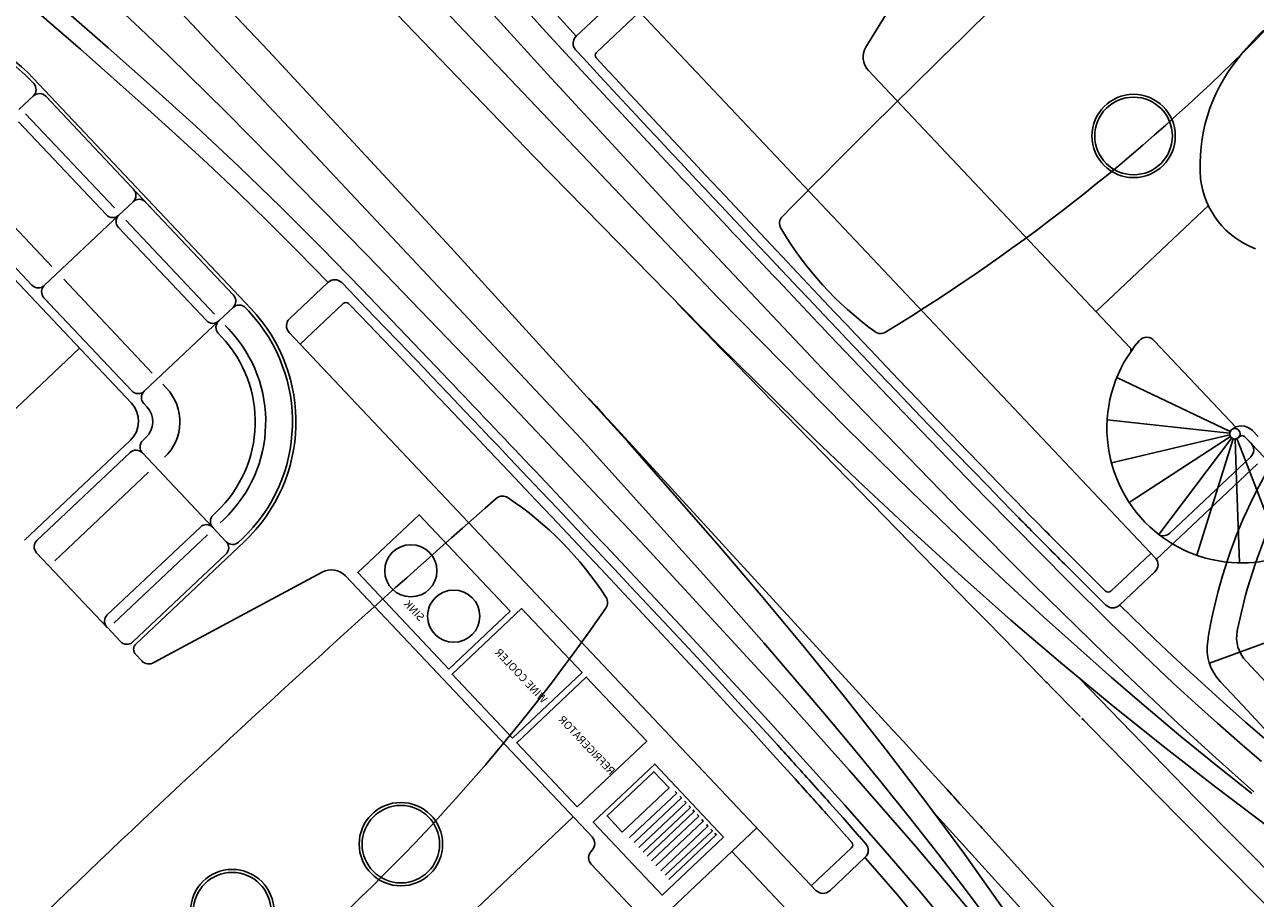
# Model space of a CAD drawing. Units: metres. Extents: x 300348 to 301657, y 4233123 to 4235983.
# Drawn here: x 301642 to 301650, y 4235727 to 4235733 of the extents above; entities that cross this region are included whole.
import ezdxf

# ---------------------------------------------------------------- set-up
doc = ezdxf.new("R2010")
doc.units = ezdxf.units.M
doc.header["$LTSCALE"] = 0.05
doc.header["$MEASUREMENT"] = 0
doc.linetypes.add('HIDDEN2', pattern=[0.1875, 0.125, -0.0625])
doc.layers.add('TRITON_BOATS', color=8, linetype='Continuous')
doc.styles.add('STYLE1', font='arial.ttf')

# ---------------------------------------------------------------- blocks, each defined once
blk = doc.blocks.new('A$C27451D86')
at = {"color": 8}
for p, q in [((-3117.4, -4707.3), (-3104.3, -4070.6)), ((-2993.3, -4995.3), (-2974.4, -4073.3)), ((-2811.7, -4356.2), (-2838.8, -4589.6)), ((-2912.7, -4382.1), (-2960.1, -4723.5)), ((-2791, -4669.6), (-2774.7, -4409.8)), ((-2838.8, -4589.6), (-2862.8, -4823.3)), ((-2650.9, -4583.8), (-2660.2, -4737.1)), ((-2804.8, -4929.6), (-2791, -4669.6)), ((-2564.4, -4813.4), (-2557.5, -4689.2)), ((-3118.5, -4761), (-3117.4, -4707.3)), ((-2960.1, -4723.5), (-3001, -5058.7)), ((-2660.2, -4737.1), (-2674.4, -5034.9)), ((-2097.7, -5558.9), (-2097.7, -4697.5)), ((-3120.1, -4843.2), (-3119, -4788.4)), ((-3119, -4788.4), (-3118.7, -4774.7)), ((-3118.7, -4774.7), (-3118.5, -4761)), ((-2575.4, -5061.9), (-2564.4, -4813.4)), ((-3121.1, -4897.8), (-3120.1, -4843.2)), ((-2862.8, -4823.3), (-2884.1, -5057.2)), ((-3122.7, -4981.1), (-3121.8, -4931.8)), ((-3121.8, -4931.8), (-3121.7, -4924.9)), ((-3121.7, -4924.9), (-3121.1, -4897.8)), ((-2825.9, -5449.9), (-2804.8, -4929.6)), ((-3123.7, -5030.4), (-3123, -4995.3)), ((-3123, -4995.3), (-3122.7, -4981.1)), ((-3125.9, -5148.4), (-3123.8, -5037.4)), ((-3123.8, -5037.4), (-3123.7, -5030.4)), ((-3001, -5058.7), (-3036.4, -5394.6)), ((-2884.1, -5057.2), (-2902.8, -5291.5)), ((-2674.4, -5034.9), (-2684.9, -5332.8)), ((-2577.4, -5066), (-2325.4, -5066)), ((-2575.6, -5066), (-2575.4, -5061.9)), ((-2629.2, -5165.1), (-2627.4, -5114.2)), ((-2275.4, -5116), (-2275.4, -9073)), ((-3129.7, -5367.2), (-3125.9, -5148.4)), ((-2582.6, -5268.3), (-2579.3, -5168.9)), ((-2559.3, -5149.6), (-2278.5, -5149.6)), ((-2902.8, -5291.5), (-2919.1, -5526)), ((-2636.5, -5395.9), (-2633.4, -5291.5)), ((-2585.7, -5367.4), (-2582.6, -5268.3)), ((-3131.6, -5478), (-3129.7, -5367.2)), ((-2684.9, -5332.8), (-2698.5, -5948.3)), ((-3036.4, -5394.6), (-3066.6, -5731)), ((-2839.9, -5970.3), (-2825.9, -5449.9)), ((-3133.3, -5586.9), (-3131.6, -5478)), ((-2919.1, -5526), (-2933.4, -5760.4)), ((-1575.4, -5558.9), (-2275.4, -5558.9)), ((-3160.2, -7327.4), (-3133.3, -5586.9)), ((-2593.4, -5667.2), (-2592.1, -5608)), ((-1525.4, -6008.9), (-1525.4, -5608.9)), ((-1525.4, -5608.9), (-1525.4, -6008.9)), ((-2594.6, -5724.7), (-2593.4, -5667.2)), ((-3066.6, -5731), (-3092, -6067.8)), ((-2933.4, -5760.4), (-2956.3, -6229.6)), ((-2596.5, -5824.1), (-2594.6, -5724.7)), ((-2647.5, -5882.4), (-2646, -5795.4)), ((-2597.3, -5868.6), (-2596.5, -5824.1)), ((-2649, -5977.3), (-2647.5, -5882.4)), ((-2598.6, -5953.8), (-2597.3, -5868.6)), ((-2698.5, -5948.3), (-2705, -6555.6)), ((-2600.3, -6074), (-2598.6, -5953.8)), ((-2852.9, -7006.4), (-2839.9, -5970.3)), ((-2650.6, -6097.6), (-2649, -5977.3)), ((-3092, -6067.8), (-3113.9, -6416.6)), ((-2601.6, -6184), (-2600.3, -6074)), ((-1575.4, -6058.9), (-1575.4, -6058.9)), ((-2652, -6220.1), (-2650.6, -6097.6)), ((-1625.4, -6108.9), (-1625.4, -7960.2)), ((-2602.8, -6295.4), (-2601.6, -6184)), ((-2956.3, -6229.6), (-2973, -6699)), ((-2653.2, -6344.2), (-2652, -6220.1)), ((-1625.4, -6250.2), (-848.6, -6250.2)), ((-2654.4, -6475.2), (-2653.2, -6344.2)), ((-2603.8, -6411.6), (-2602.8, -6295.4)), ((-3113.9, -6416.6), (-3131.8, -6765.6)), ((-2604.9, -6551.6), (-2603.8, -6411.6)), ((-2655.6, -6661.1), (-2654.4, -6475.2)), ((-2705, -6555.6), (-2707.3, -7152.8)), ((-2605.8, -6697.7), (-2604.9, -6551.6)), ((-2656.3, -6786.1), (-2655.6, -6661.1)), ((-2973, -6699), (-2993.2, -7638.3)), ((-2606.7, -6907.7), (-2605.8, -6697.7)), ((-3131.8, -6765.6), (-3157.5, -7464)), ((-2656.7, -6910), (-2656.3, -6786.1)), ((-2657.1, -7032.9), (-2656.7, -6910)), ((-2607, -7013.5), (-2606.7, -6907.7)), ((-2852.4, -8042.5), (-2852.9, -7006.4)), ((-2657.2, -7094), (-2657.1, -7032.9)), ((-2607.2, -7082.8), (-2607, -7013.5)), ((-2657.3, -7159.9), (-2657.2, -7094)), ((-2607.4, -7173.4), (-2607.2, -7082.8)), ((-2657.5, -7319.6), (-2657.3, -7159.9)), ((-2607.6, -7452.1), (-2607.4, -7173.4)), ((-3161, -7382), (-3160.2, -7327.4)), ((-2657.6, -7393.1), (-2657.5, -7319.6)), ((-3161.8, -7437.1), (-3161, -7382)), ((-2657.6, -7463.3), (-2657.6, -7393.1)), ((-3157.5, -7464), (-3183.8, -8819.7)), ((-3163.3, -7546.4), (-3161.8, -7437.1)), ((-2657.5, -7525.7), (-2657.6, -7463.3)), ((-2607.5, -7568.1), (-2607.6, -7452.1)), ((-3164.6, -7655.4), (-3163.3, -7546.4)), ((-2657.5, -7588.5), (-2657.5, -7525.7)), ((-2657.3, -7727.5), (-2657.5, -7588.5)), ((-2607.2, -7772.5), (-2607.5, -7568.1)), ((-3165.3, -7710.1), (-3164.6, -7655.4)), ((-2993.2, -7638.3), (-3006.4, -11393.8)), ((-3165.9, -7761.7), (-3165.3, -7710.1)), ((-2657.1, -7824.5), (-2657.3, -7727.5)), ((-3165.9, -7764), (-3165.9, -7761.7)), ((-2606.9, -7921.9), (-2607.2, -7772.5)), ((-2656.9, -7908), (-2657.1, -7824.5)), ((-2656.8, -7971.3), (-2656.9, -7908)), ((-2606.6, -8039.7), (-2606.9, -7921.9)), ((-2656.6, -8034.1), (-2656.8, -7971.3)), ((-2842.1, -9082.2), (-2852.4, -8042.5)), ((-2656.5, -8096.4), (-2656.6, -8034.1)), ((-2606.3, -8145), (-2606.6, -8039.7)), ((-600.4, -8313.5), (-1551.4, -8056.7)), ((-2656.3, -8158.3), (-2656.5, -8096.4)), ((-2655.9, -8280.5), (-2656.3, -8158.3)), ((-2606, -8235.5), (-2606.3, -8145)), ((-2605.6, -8350.8), (-2606, -8235.5)), ((-2655.6, -8341.3), (-2655.9, -8280.5)), ((-2705.3, -8371.6), (-2701, -8978.1)), ((-2655.3, -8402.2), (-2655.6, -8341.3)), ((-2605, -8461.4), (-2605.6, -8350.8)), ((-560, -8407.2), (-560, -8362.6)), ((-2655, -8463.3), (-2655.3, -8402.2)), ((-2654.7, -8525), (-2655, -8463.3)), ((-2604.3, -8573.1), (-2605, -8461.4)), ((-1366.6, -8447.2), (-600, -8447.2)), ((-1366.6, -8465.2), (-1344.1, -8465.2)), ((-1254.1, -8465.2), (-594.1, -8465.2)), ((-2654.2, -8587.1), (-2654.7, -8525)), ((-1299.1, -8612.2), (-1299.1, -8510.2)), ((-549.1, -8611.4), (-549.1, -8510.2)), ((-2653.8, -8650), (-2654.2, -8587.1)), ((-2603.9, -8637.8), (-2604.3, -8573.1)), ((-1366.6, -8603), (-1344.1, -8603)), ((-1299.1, -9140.4), (-1299.1, -8612.2)), ((-1254.1, -8603), (-589.1, -8603)), ((-549.1, -9140.4), (-549.1, -8609.6)), ((-2652.9, -8757.7), (-2653.8, -8650)), ((-2603.3, -8713.4), (-2603.9, -8637.8)), ((-1366.6, -8657.2), (-1344.1, -8657.2)), ((-1254.1, -8657.2), (-594.1, -8657.2)), ((-2602.3, -8822.5), (-2603.3, -8713.4)), ((-2651.6, -8886.5), (-2652.9, -8757.7)), ((-3183.8, -8819.7), (-3195.7, -10202.3)), ((-2601.7, -8880.6), (-2602.3, -8822.5)), ((-2600.7, -8970.7), (-2601.7, -8880.6)), ((-2650.2, -9015), (-2651.6, -8886.5)), ((-2701, -8978.1), (-2696.4, -9275.1)), ((-2580.7, -8990.4), (-2275.4, -8990.4)), ((-2649.5, -9073.6), (-2650.2, -9015)), ((-589.1, -9045.6), (-1254.1, -9045.6)), ((-2819.9, -10121.6), (-2842.1, -9082.2)), ((-2599.5, -9123), (-2325.4, -9123)), ((-2598.8, -9123), (-2595.1, -9343.8)), ((-1344.1, -9185.4), (-1366.6, -9185.4)), ((-594.1, -9185.4), (-1254.1, -9185.4)), ((-549.1, -9230.4), (-1299.1, -9230.4)), ((-2696.4, -9275.1), (-2688.3, -9572.1)), ((-2199.3, -9297.9), (-2199.3, -9320.4)), ((-2061.5, -9325.4), (-2061.5, -9287.4)), ((-2061.5, -9297.9), (-2061.5, -9320.4)), ((-2007.3, -9297.9), (-2007.3, -9320.4)), ((-1618.9, -9325.4), (-1618.9, -9297.9)), ((-1479.1, -9320.4), (-1479.1, -9297.9)), ((-2595.1, -9343.8), (-2589, -9564.6)), ((-2052.3, -9365.4), (-2154.3, -9365.4)), ((-1524.1, -9365.4), (-2054.8, -9365.4)), ((-1434.1, -9365.4), (-1434.1, -10865.4)), ((-2199.3, -10070.4), (-2199.3, -9410.4)), ((-2061.5, -10072.1), (-2061.5, -9405.4)), ((-2007.3, -10070.4), (-2007.3, -9410.4)), ((-1618.9, -10070.4), (-1618.9, -9405.4)), ((-1479.1, -10070.4), (-1479.1, -9410.4)), ((-2688.3, -9572.1), (-2682.4, -9722.7)), ((-2589, -9564.6), (-2579.8, -9780.3)), ((-2682.4, -9722.7), (-2675, -9873.2)), ((-414.1, -9755.4), (-1434.1, -9755.4)), ((-2579.8, -9780.3), (-2567.6, -9995.8)), ((-2675, -9873.2), (-2666.1, -10023.7)), ((-2666.1, -10023.7), (-2655.8, -10174.1)), ((-2567.6, -9995.8), (-2552.4, -10215.9)), ((-2199.3, -10010.4), (-2199.3, -10820.4)), ((-1479.1, -10010.4), (-1479.1, -10070.4)), ((-2804.8, -10536.1), (-2819.9, -10121.6)), ((-2052.3, -10115.4), (-2154.3, -10115.4)), ((-1524.1, -10115.4), (-2054.8, -10115.4)), ((-3195.7, -10202.3), (-3199.4, -11587.3)), ((-2655.8, -10174.1), (-2631.9, -10477.1)), ((-2061.5, -10158.7), (-2061.5, -10825.4)), ((-2007.3, -10160.4), (-2007.3, -10820.4)), ((-1618.9, -10160.4), (-1618.9, -10825.4)), ((-1479.1, -10160.4), (-1479.1, -10820.4)), ((-2552.4, -10215.9), (-2534.9, -10435.8)), ((-2534.9, -10435.8), (-2496, -10873.9)), ((-2631.9, -10477.1), (-2605.2, -10780)), ((-2794.1, -10743.2), (-2804.8, -10536.1)), ((-2780.3, -10950.1), (-2794.1, -10743.2)), ((-2605.2, -10780), (-2575.8, -11087.4)), ((-2496, -10873.9), (-2452.5, -11309.5)), ((-2199.3, -10932.9), (-2199.3, -10910.4)), ((-2052.3, -10865.4), (-2154.3, -10865.4))]:
    blk.add_line(p, q, dxfattribs=at)
at = {"color": 8, "linetype": 'HIDDEN2', "ltscale": 50}
blk.add_line((-2102.8, -7740.3), (-2102.9, -7740.3), dxfattribs=at)
at = {"color": 8, "linetype": 'Continuous'}
blk.add_line((-2217.3, -10932.9), (-2217.3, -9297.9), dxfattribs=at)
at = {"color": 8}
for points in [[(-2117.8, -5642.3), (-2117.8, -6160), (-1682.6, -6160), (-1682.6, -5642.3)], [(-2117.8, -7245.6), (-2117.8, -7929.4), (-1682.6, -7929.4), (-1682.6, -7245.6)]]:
    blk.add_lwpolyline(points, close=True, dxfattribs=at)
at = {"color": 8, "linetype": 'Continuous', "ltscale": 0.5}
for points in [[(-2098.3, -5688.9), (-2098.3, -5677.4), (-1763, -5677.4)], [(-2098.3, -5717.9), (-2098.3, -5706.5), (-1763, -5706.5)], [(-2098.3, -5750.9), (-2098.3, -5739.4), (-1763, -5739.4)], [(-2098.3, -5786.1), (-2098.3, -5774.6), (-1763, -5774.6)], [(-2098.3, -5820.5), (-2098.3, -5809.1), (-1763, -5809.1)], [(-2098.3, -5853.5), (-2098.3, -5842), (-1763, -5842)], [(-2098.3, -5882.5), (-2098.3, -5871.1), (-1763, -5871.1)], [(-2098.3, -5915.5), (-2098.3, -5904), (-1763, -5904)], [(-2098.3, -5950.7), (-2098.3, -5939.2), (-1763, -5939.2)], [(-2098.3, -5985.1), (-2098.3, -5973.7), (-1763, -5973.7)]]:
    blk.add_lwpolyline(points, dxfattribs=at)
at = {"color": 8, "linetype": 'Continuous'}
for points in [[(-1755.4, -6019.6), (-1755.4, -6134.4), (-2087.5, -6134.4), (-2087.5, -6019.6)], [(-1676.5, -6274.4), (-1676.5, -6728.8), (-2169.8, -6728.8), (-2169.8, -6274.4)], [(-1676.5, -6760.1), (-1676.5, -7214.6), (-2169.8, -7214.6), (-2169.8, -6760.1)]]:
    blk.add_lwpolyline(points, close=True, dxfattribs=at)
at = {"color": 8}
for centre, radius in [((-882.8, -6758.2, 0), 215), ((-882.8, -6758.2, 0), 200), ((-13.5, -7103.9, 0), 215), ((-13.5, -7103.9, 0), 200)]:
    blk.add_circle(centre, radius, dxfattribs=at)
at = {"color": 8, "linetype": 'Continuous', "ltscale": 0.5}
for centre in [(-1888.3, -7426.6), (-1888.3, -7748.4)]:
    blk.add_circle(centre, 134.5, dxfattribs=at)
at = {"color": 8}
for centre, radius, start, end in [((-2577.4, -5116), 50, 90, 177.92353), ((-2325.4, -5116), 50, 0, 90), ((35002.3, -6470.2), 37654.1, 178.01373, 178.20621), ((-2559.3, -5169.6), 20, 90, 178.01582), ((38828.1, -6592.7), 41431.9, 178.30529, 178.46596), ((37814.3, -6563.8), 40467.7, 178.34623, 178.54627), ((35514.2, -6503), 38116.8, 178.46735, 178.65443), ((34246.7, -6472.2), 36898.9, 178.54791, 178.75822), ((34173.8, -6471.1), 36826, 178.75749, 178.94859), ((-1575.4, -6008.9), 50, 270, 0), ((-1575.4, -6108.9), 50, 90, 180), ((174999.7, -7456.5), 177707.2, 179.902106, 180.09675), ((196332.7, -7408.4), 199040.3, 180.100222, 180.277275), ((-1525.4, -7960.2), 100, 180, 254.89231), ((-610, -8362.6), 50, 0, 78.91913), ((-600, -8407.2), 40, 270, 0), ((-1366.6, -9297.9), 850.7, 90, 180), ((-1366.6, -9297.9), 832.7, 90, 180), ((-1344.1, -8510.2), 45, 0, 90), ((-1254.1, -8510.2), 45, 90, 180), ((-594.1, -8510.2), 45, 0, 90), ((-1366.6, -9297.9), 694.8, 90, 180), ((-1344.1, -8612.2), 45, 270, 0), ((-1254.1, -8612.2), 45, 180, 270), ((-594.1, -8612.2), 45, 270, 0), ((-1366.6, -9297.9), 640.7, 90, 180), ((-2580.7, -8970.4), 20, 180.64517, 270), ((-2325.4, -9073), 50, 270, 0), ((-1366.6, -9297.9), 252.3, 90, 180), ((-2599.5, -9073), 50, 180.72775, 270), ((-1366.6, -9297.9), 112.5, 90, 180), ((-1344.1, -9140.4), 45, 270, 0), ((-1254.1, -9140.4), 45, 180, 270), ((-594.1, -9140.4), 45, 270, 0), ((-1299.1, -9365.4), 135, 90, 180), ((-2154.3, -9320.4), 45, 180, 270), ((-2052.3, -9320.4), 45, 270, 0), ((-1524.1, -9320.4), 45, 270, 0), ((-2154.3, -9410.4), 45, 90, 180), ((-2052.3, -9410.4), 45, 0, 90), ((-1524.1, -9410.4), 45, 0, 90), ((-2154.3, -10070.4), 45, 180, 270), ((-2052.3, -10070.4), 45, 270, 0), ((-1524.1, -10070.4), 45, 270, 0), ((-2154.3, -10160.4), 45, 90, 180), ((-2052.3, -10160.4), 45, 0, 90), ((-1524.1, -10160.4), 45, 0, 90), ((-2154.3, -10820.4), 45, 180, 270), ((-2154.3, -10910.4), 45, 90, 180), ((-1366.6, -10932.9), 850.7, 180, 270), ((-1366.6, -10932.9), 832.7, 180, 270)]:
    blk.add_arc(centre, radius, start, end, dxfattribs=at)
at = {"color": 8, "ltscale": 20}
for centre, radius, start, end in [((-409.8, -16651.5), 9952.3, 87.64009, 102.04809), ((-781.7, -7283.3), 1774.2, 169.43803, 192.86925), ((-2476.7, -6967.3), 50, 102.04809, 169.43803), ((-2462.6, -7667.4), 50, 192.86925, 267.92321), ((0, 60243.8), 68005.8, 267.92321, 270), ((0, 60243.8), 68005.8, 270, 272.07679)]:
    blk.add_arc(centre, radius, start, end, dxfattribs=at)
at = {"color": 8, "linetype": 'Continuous', "ltscale": 0.5, "style": 'STYLE1', "oblique": -180, "text_generation_flag": 4}
for s, p in [('REFRIGERATOR', (-1910.7, -6274.4)), ('WINE COOLER', (-1910.7, -6783.6)), ('SINK', (-1740.2, -7525.2))]:
    blk.add_text(s, height=40, rotation=270, dxfattribs=at).set_placement(p)

msp = doc.modelspace()

# ---------------------------------------------------------------- linework, layer by layer
at = {"color": 8}
for p, q in [((301646.3692, 4235731.0238, 0.822), (301643.3251, 4235734.2262, 0.822)), ((301647.871, 4235733.5338, 0.822), (301647.2647, 4235732.5462, 0.822)), ((301644.512, 4235733.2884, 0.822), (301645.3324, 4235732.3812, 0.822)), ((301645.252, 4235731.8806, 0.822), (301644.1254, 4235733.054, 0.822)), ((301645.3012, 4235732.6639, 0.822), (301645.0683, 4235732.9245, 0.822)), ((301645.507, 4235732.612, 0.822), (301645.7415, 4235732.8334, 0.822)), ((301649.0201, 4235729.4456, 0.822), (301645.8247, 4235732.831, 0.822)), ((301645.5075, 4235732.6126, 0.822), (301645.3324, 4235732.8045, 0.822)), ((301645.6301, 4235732.5138, 0.822), (301645.8913, 4235732.7604, 0.822)), ((301645.5372, 4235732.4061, 0.822), (301645.3012, 4235732.6639, 0.822)), ((301645.5041, 4235732.5294, 0.822), (301645.5508, 4235732.4787, 0.822)), ((301645.5508, 4235732.4787, 0.822), (301645.6533, 4235732.3676, 0.822)), ((301645.6289, 4235732.4807, 0.822), (301645.7008, 4235732.4029, 0.822)), ((301645.3324, 4235732.3812, 0.822), (301646.1631, 4235731.4833, 0.822)), ((301646.0232, 4235731.8837, 0.822), (301645.5372, 4235732.4061, 0.822)), ((301645.7008, 4235732.4029, 0.822), (301645.7473, 4235732.3527, 0.822)), ((301648.8658, 4235730.7232, 0.822), (301647.2794, 4235732.4039, 0.822)), ((301645.6533, 4235732.3676, 0.822), (301645.7563, 4235732.2564, 0.822)), ((301645.7473, 4235732.3527, 0.822), (301645.8345, 4235732.2585, 0.822)), ((301645.7563, 4235732.2564, 0.822), (301645.8425, 4235732.1635, 0.822)), ((301645.8345, 4235732.2585, 0.822), (301645.895, 4235732.1934, 0.822)), ((301645.8425, 4235732.1635, 0.822), (301645.8929, 4235732.1093, 0.822)), ((301645.895, 4235732.1934, 0.822), (301645.9469, 4235732.1376, 0.822)), ((301645.8929, 4235732.1093, 0.822), (301645.9427, 4235732.0558, 0.822)), ((301645.9469, 4235732.1376, 0.822), (301646.0365, 4235732.0416, 0.822)), ((301645.9427, 4235732.0558, 0.822), (301645.9922, 4235732.0028, 0.822)), ((301645.9922, 4235732.0028, 0.822), (301646.0413, 4235731.9503, 0.822)), ((301646.0365, 4235732.0416, 0.822), (301646.1253, 4235731.9465, 0.822)), ((301646.0413, 4235731.9503, 0.822), (301646.0902, 4235731.8979, 0.822)), ((301646.1253, 4235731.9465, 0.822), (301646.2181, 4235731.8475, 0.822)), ((301646.3693, 4235730.7421, 0.822), (301645.252, 4235731.8806, 0.822)), ((301646.0902, 4235731.8979, 0.822), (301646.1391, 4235731.8457, 0.822)), ((301646.1391, 4235731.8457, 0.822), (301646.2375, 4235731.7408, 0.822)), ((301646.2181, 4235731.8475, 0.822), (301646.2909, 4235731.7698, 0.822)), ((301646.2375, 4235731.7408, 0.822), (301646.2872, 4235731.6877, 0.822)), ((301646.2909, 4235731.7698, 0.822), (301646.3757, 4235731.6795, 0.822)), ((301646.2872, 4235731.6877, 0.822), (301646.3374, 4235731.6343, 0.822)), ((301646.3374, 4235731.6343, 0.822), (301646.388, 4235731.5804, 0.822)), ((301646.3757, 4235731.6795, 0.822), (301646.4706, 4235731.5784, 0.822)), ((301646.388, 4235731.5804, 0.822), (301646.439, 4235731.5261, 0.822)), ((301646.4706, 4235731.5784, 0.822), (301646.5909, 4235731.4504, 0.822)), ((301649.3417, 4235731.584, 0.822), (301648.6603, 4235730.9408, 0.822)), ((301646.1631, 4235731.4833, 0.822), (301646.9994, 4235730.5965, 0.822)), ((301646.439, 4235731.5261, 0.822), (301646.5063, 4235731.4545, 0.822)), ((301646.5063, 4235731.4545, 0.822), (301646.5844, 4235731.3714, 0.822)), ((301646.5909, 4235731.4504, 0.822), (301646.7558, 4235731.2753, 0.822)), ((301646.5844, 4235731.3714, 0.822), (301646.6966, 4235731.2523, 0.822)), ((301646.7558, 4235731.2753, 0.822), (301646.8494, 4235731.176, 0.822)), ((301646.6966, 4235731.2523, 0.822), (301646.7472, 4235731.1986, 0.822)), ((301646.7472, 4235731.1986, 0.822), (301646.7976, 4235731.1452, 0.822)), ((301646.7976, 4235731.1452, 0.822), (301646.8542, 4235731.0852, 0.822)), ((301646.8494, 4235731.176, 0.822), (301647.0746, 4235730.9377, 0.822)), ((301646.8542, 4235731.0852, 0.822), (301646.9137, 4235731.0222, 0.822)), ((301646.1198, 4235730.992, 0.822), (301646.1218, 4235730.99, 0.822)), ((301646.1218, 4235730.99, 0.822), (301646.1639, 4235730.9464, 0.822)), ((301647.1449, 4235730.2365, 0.822), (301646.3692, 4235731.0238, 0.822)), ((301646.9137, 4235731.0222, 0.822), (301647.0428, 4235730.8858, 0.822)), ((301646.1639, 4235730.9464, 0.822), (301646.2086, 4235730.9, 0.822)), ((301646.2086, 4235730.9, 0.822), (301646.2978, 4235730.8079, 0.822)), ((301647.0428, 4235730.8858, 0.822), (301647.0961, 4235730.8295, 0.822)), ((301647.0746, 4235730.9377, 0.822), (301647.1479, 4235730.8603, 0.822)), ((301646.2978, 4235730.8079, 0.822), (301646.3873, 4235730.7156, 0.822)), ((301647.49, 4235730.3304, 0.822), (301647.0057, 4235730.8394, 0.822)), ((301647.0961, 4235730.8295, 0.822), (301647.1456, 4235730.7773, 0.822)), ((301647.1479, 4235730.8603, 0.822), (301647.204, 4235730.8012, 0.822)), ((301646.9553, 4235730.1653, 0.822), (301646.3693, 4235730.7421, 0.822)), ((301647.1456, 4235730.7773, 0.822), (301647.2451, 4235730.6725, 0.822)), ((301647.204, 4235730.8012, 0.822), (301647.2898, 4235730.7109, 0.822)), ((301646.3873, 4235730.7156, 0.822), (301646.4325, 4235730.6691, 0.822)), ((301646.4325, 4235730.6691, 0.822), (301646.4773, 4235730.623, 0.822)), ((301647.2451, 4235730.6725, 0.822), (301647.3456, 4235730.5668, 0.822)), ((301647.2898, 4235730.7109, 0.822), (301647.4601, 4235730.5319, 0.822)), ((301646.4773, 4235730.623, 0.822), (301647.9058, 4235729.1556, 0.822)), ((301646.9994, 4235730.5965, 0.822), (301647.8472, 4235729.7206, 0.822)), ((301647.3456, 4235730.5668, 0.822), (301647.447, 4235730.4605, 0.822)), ((301647.4601, 4235730.5319, 0.822), (301647.5789, 4235730.4077, 0.822)), ((301647.447, 4235730.4605, 0.822), (301647.5982, 4235730.3024, 0.822)), ((301647.5789, 4235730.4077, 0.822), (301647.6929, 4235730.2888, 0.822)), ((301647.986, 4235729.816, 0.822), (301647.49, 4235730.3304, 0.822)), ((301647.5982, 4235730.3024, 0.822), (301647.705, 4235730.1913, 0.822)), ((301647.6929, 4235730.2888, 0.822), (301647.7876, 4235730.1903, 0.822)), ((301647.5383, 4235729.8484, 0.822), (301647.1449, 4235730.2365, 0.822)), ((301649.6061, 4235730.2211, 0.822), (301649.6432, 4235730.183, 0.822)), ((301647.2524, 4235729.8812, 0.822), (301646.9553, 4235730.1653, 0.822)), ((301647.705, 4235730.1913, 0.822), (301647.8063, 4235730.0861, 0.822)), ((301647.7876, 4235730.1903, 0.822), (301647.8786, 4235730.0959, 0.822)), ((301649.5244, 4235730.1763, 0.822), (301649.53, 4235730.1817, 0.822)), ((301647.8063, 4235730.0861, 0.822), (301647.9064, 4235729.9824, 0.822)), ((301647.8786, 4235730.0959, 0.822), (301647.9686, 4235730.0028, 0.822)), ((301649.598, 4235730.0595, 0.822), (301649.1071, 4235729.5962, 0.822)), ((301647.9686, 4235730.0028, 0.822), (301648.067, 4235729.9014, 0.822)), ((301649.6384, 4235730.0167, 0.822), (301649.0258, 4235729.4385, 0.822)), ((301647.9064, 4235729.9824, 0.822), (301648.005, 4235729.8808, 0.822)), ((301647.5528, 4235729.6004, 0.822), (301647.2524, 4235729.8812, 0.822)), ((301647.9368, 4235729.4655, 0.822), (301647.5383, 4235729.8484, 0.822)), ((301648.005, 4235729.8808, 0.822), (301648.0829, 4235729.8007, 0.822)), ((301648.067, 4235729.9014, 0.822), (301648.1369, 4235729.8296, 0.822)), ((301648.4946, 4235729.3004, 0.822), (301647.986, 4235729.816, 0.822)), ((301648.0829, 4235729.8007, 0.822), (301648.1544, 4235729.7275, 0.822)), ((301648.1369, 4235729.8296, 0.822), (301648.1736, 4235729.7921, 0.822)), ((301648.1736, 4235729.7921, 0.822), (301648.2554, 4235729.7085, 0.822)), ((301647.8472, 4235729.7206, 0.822), (301648.2795, 4235729.2867, 0.822)), ((301648.2554, 4235729.7085, 0.822), (301648.3029, 4235729.6603, 0.822)), ((301648.3029, 4235729.6603, 0.822), (301648.3519, 4235729.6107, 0.822)), ((301647.8465, 4235729.3328, 0.822), (301647.5528, 4235729.6004, 0.822)), ((301648.1383, 4235729.2765, 0.822), (301647.9368, 4235729.4655, 0.822)), ((301648.75, 4235729.245, 0.822), (301648.9903, 4235729.4719, 0.822)), ((301648.4851, 4235729.3934, 0.822), (301648.572, 4235729.3067, 0.822)), ((301648.5516, 4235729.4101, 0.822), (301648.6342, 4235729.3278, 0.822)), ((301648.144, 4235729.0694, 0.822), (301647.8465, 4235729.3328, 0.822)), ((301648.6342, 4235729.3278, 0.822), (301648.7173, 4235729.2454, 0.822)), ((301648.802, 4235729.1589, 0.822), (301649.0177, 4235729.3625, 0.822)), ((301648.3416, 4235729.0891, 0.822), (301648.1383, 4235729.2765, 0.822)), ((301648.2795, 4235729.2867, 0.822), (301648.7177, 4235728.8586, 0.822)), ((301648.7442, 4235729.0539, 0.822), (301648.4946, 4235729.3004, 0.822)), ((301648.6777, 4235729.2019, 0.822), (301648.7204, 4235729.1598, 0.822)), ((301647.9058, 4235729.1556, 0.822), (301647.9953, 4235729.0639, 0.822)), ((301648.5468, 4235728.9037, 0.822), (301648.3416, 4235729.0891, 0.822)), ((301648.8036, 4235729.1604, 0.822), (301648.8071, 4235729.157, 0.822)), ((301648.8071, 4235729.157, 0.822), (301649.0171, 4235728.9533, 0.822)), ((301647.9953, 4235729.0639, 0.822), (301648.0863, 4235728.9706, 0.822)), ((301648.4455, 4235728.8106, 0.822), (301648.144, 4235729.0694, 0.822)), ((301648.9968, 4235728.8107, 0.822), (301648.7442, 4235729.0539, 0.822)), ((301648.0863, 4235728.9706, 0.822), (301648.2663, 4235728.7865, 0.822)), ((301649.0171, 4235728.9533, 0.822), (301649.1234, 4235728.8526, 0.822)), ((301649.3476, 4235728.8071, 0.822), (301649.8068, 4235728.9763, 0.822)), ((301648.7539, 4235728.7208, 0.822), (301648.5468, 4235728.9037, 0.822)), ((301648.7513, 4235728.5568, 0.822), (301648.4455, 4235728.8106, 0.822)), ((301648.7177, 4235728.8586, 0.822), (301648.9394, 4235728.6473, 0.822)), ((301649.1287, 4235728.687, 0.822), (301648.9968, 4235728.8107, 0.822)), ((301649.1234, 4235728.8526, 0.822), (301649.2305, 4235728.7529, 0.822)), ((301649.57, 4235728.819, 0.822), (301649.693, 4235728.6887, 0.822)), ((301648.2663, 4235728.7865, 0.822), (301648.3577, 4235728.6932, 0.822)), ((301648.5564, 4235728.7186, 0.822), (301649.2641, 4235727.989, 0.822)), ((301648.9632, 4235728.5403, 0.822), (301648.7539, 4235728.7208, 0.822)), ((301649.2305, 4235728.7529, 0.822), (301649.4542, 4235728.5497, 0.822)), ((301648.3577, 4235728.6932, 0.822), (301648.3635, 4235728.6873, 0.822)), ((301648.3635, 4235728.6873, 0.822), (301648.3924, 4235728.6578, 0.822)), ((301648.3924, 4235728.6578, 0.822), (301648.4041, 4235728.6459, 0.822)), ((301648.4041, 4235728.6459, 0.822), (301648.4447, 4235728.6045, 0.822)), ((301648.9394, 4235728.6473, 0.822), (301649.1632, 4235728.4382, 0.822)), ((301649.2617, 4235728.5647, 0.822), (301649.1287, 4235728.687, 0.822)), ((301649.4141, 4235728.6939, 0.822), (301649.5482, 4235728.5519, 0.822)), ((301648.4447, 4235728.6045, 0.822), (301648.4504, 4235728.5987, 0.822)), ((301648.4504, 4235728.5987, 0.822), (301648.4727, 4235728.5759, 0.822)), ((301648.4727, 4235728.5759, 0.822), (301648.5177, 4235728.5301, 0.822)), ((301648.5177, 4235728.5301, 0.822), (301648.5629, 4235728.484, 0.822)), ((301649.0675, 4235728.3031, 0.822), (301648.7513, 4235728.5568, 0.822)), ((301649.1748, 4235728.3625, 0.822), (301648.9632, 4235728.5403, 0.822)), ((301649.3961, 4235728.4438, 0.822), (301649.2617, 4235728.5647, 0.822)), ((301649.4542, 4235728.5497, 0.822), (301649.5673, 4235728.4494, 0.822)), ((301649.6822, 4235728.4099, 0.822), (301649.5482, 4235728.5519, 0.822)), ((301648.5742, 4235728.4726, 0.822), (301648.5855, 4235728.461, 0.822)), ((301648.5855, 4235728.461, 0.822), (301648.6297, 4235728.416, 0.822)), ((301649.1632, 4235728.4382, 0.822), (301649.3891, 4235728.2314, 0.822)), ((301649.5316, 4235728.3243, 0.822), (301649.3961, 4235728.4438, 0.822)), ((301649.5673, 4235728.4494, 0.822), (301649.6812, 4235728.3501, 0.822)), ((301648.6297, 4235728.416, 0.822), (301649.1551, 4235727.8818, 0.822)), ((301649.3889, 4235728.1876, 0.822), (301649.1748, 4235728.3625, 0.822)), ((301649.3875, 4235728.0542, 0.822), (301649.0675, 4235728.3031, 0.822)), ((301649.6636, 4235728.2105, 0.822), (301649.5316, 4235728.3243, 0.822)), ((301649.3891, 4235728.2314, 0.822), (301649.6173, 4235728.0271, 0.822)), ((301649.6056, 4235728.016, 0.822), (301649.3889, 4235728.1876, 0.822)), ((301649.7107, 4235727.8094, 0.822), (301649.3875, 4235728.0542, 0.822)), ((301649.2639, 4235727.9892, 0.822), (301649.7901, 4235727.456, 0.822)), ((301649.1551, 4235727.8818, 0.822), (301649.6812, 4235727.3486, 0.822))]:
    msp.add_line(p, q, dxfattribs=at)
at = {"color": 8, "linetype": 'Continuous'}
for p, q in [((301649.5074, 4235730.2399, 0.822), (301649.0141, 4235730.7625, 0.822)), ((301648.7858, 4235730.5421, 0.822), (301649.4733, 4235730.2138, 0.822)), ((301649.4703, 4235730.2036, 0.822), (301648.7271, 4235730.2852, 0.822)), ((301648.7531, 4235730.023, 0.822), (301649.471, 4235730.1928, 0.822)), ((301649.4753, 4235730.1827, 0.822), (301648.8613, 4235729.7827, 0.822)), ((301649.4828, 4235730.1747, 0.822), (301649.0403, 4235729.5892, 0.822)), ((301649.3994, 4235729.8721, 0.822), (301649.4925, 4235730.1697, 0.822)), ((301649.5031, 4235730.1683, 0.822), (301649.5102, 4235729.9766, 0.822)), ((301649.5677, 4235730.0309, 0.822), (301649.5135, 4235730.1704, 0.822)), ((301649.5633, 4235730.1807, 0.822), (301649.6001, 4235730.1418, 0.822))]:
    msp.add_line(p, q, dxfattribs=at)
at = {"color": 8, "ltscale": 20}
for p, q in [((301649.5631, 4235730.1809, 0.822), (301650.0365, 4235729.6793, 0.822)), ((301649.7916, 4235729.4551, 0.822), (301649.5677, 4235730.0309, 0.822)), ((301649.5102, 4235729.9766, 0.822), (301649.5309, 4235729.4165, 0.822)), ((301649.2715, 4235729.4628, 0.822), (301649.3994, 4235729.8721, 0.822))]:
    msp.add_line(p, q, dxfattribs=at)
at = {"color": 8}
for radius in [0.2529, 0.2353]:
    msp.add_circle((301648.8878, 4235732.0068, 0.822), radius, dxfattribs=at)
at = {"color": 8, "linetype": 'Continuous', "ltscale": 0.5}
msp.add_circle((301649.5026, 4235730.1995, 0.822), 0.0318, dxfattribs=at)
at = {"color": 8, "ltscale": 20}
for centre, radius, start, end in [((301703.7476, 4235675.3648, 0.822), 80.0068, 133.346747, 135.423541), ((301641.3008, 4235740.8213, 0.822), 11.7086, 301.29865, 315.70666), ((301646.7995, 4235731.4772, 0.822), 0.0588, 135.42354, 210.4775), ((301648.5478, 4235732.5061, 0.822), 2.0874, 210.4775, 233.90872), ((301647.3528, 4235730.8669, 0.822), 0.0588, 233.90872, 301.29865), ((301649.5435, 4235730.2332, 0.822), 0.8175, 229.85381, 306.23536)]:
    msp.add_arc(centre, radius, start, end, dxfattribs=at)
at = {"color": 8}
for centre, radius, start, end in [((301645.5473, 4235732.5692, 0.822), 0.0588, 133.34675, 222.61898), ((301650.6382, 4235731.6302, 0.822), 1.4015, 133.31899, 143.26007), ((301647.365, 4235732.4846, 0.822), 0.1176, 148.45443, 223.34674), ((301645.6462, 4235732.4967, 0.822), 0.0235, 133.34675, 222.70157), ((301650.3135, 4235731.8296, 0.822), 1.0226, 141.33117, 184.60717), ((301817.087, 4235891.7915, 0.822), 234.1651, 223.069456, 223.246524), ((301649.8084, 4235731.8081, 0.822), 0.5178, 186.71925, 249.56998), ((301798.7968, 4235874.6053, 0.822), 209.0673, 223.250004, 223.444625), ((301652.353, 4235728.4659, 0.822), 3.0528, 135.52884, 153.55809), ((301652.7172, 4235728.3633, 0.822), 3.264, 138.88857, 168.67318), ((301649.5026, 4235730.1995, 0.822), 0.0318, 132.73943, 313.34675), ((301649.5426, 4235730.1566, 0.822), 0.0905, 45.46849, 133.14981), ((301649.5462, 4235730.165, 0.822), 0.0232, 42.64049, 134.05499), ((301649.5588, 4235730.1016, 0.822), 0.0575, 312.869, 44.23805), ((301652.353, 4235728.4659, 0.822), 3.0528, 153.55809, 169.31813), ((301679.1097, 4235760.0392, 0.822), 43.3247, 224.39817, 224.58925), ((301679.1712, 4235760.0991, 0.822), 43.4105, 224.58854, 224.79884), ((301680.2307, 4235761.149, 0.822), 44.8433, 224.69232, 224.87939), ((301649.0667, 4235729.6389, 0.822), 0.0588, 251.25464, 313.34675), ((301682.1494, 4235763.0584, 0.822), 47.609, 224.80046, 225.0005), ((301682.9935, 4235763.9019, 0.822), 48.7435, 224.88078, 225.04144), ((301648.9773, 4235729.4053, 0.822), 0.0588, 313.34675, 43.34674), ((301679.8192, 4235760.7075, 0.822), 44.2989, 225.14055, 225.33301), ((301648.7339, 4235729.2621, 0.822), 0.0235, 225.33094, 313.34675), ((301648.7616, 4235729.2017, 0.822), 0.0588, 225.42322, 313.34675), ((301652.353, 4235728.4659, 0.822), 3.0528, 169.31813, 171.03559), ((301649.628, 4235728.8958, 0.822), 0.2941, 171.03559, 223.34674), ((301649.7228, 4235728.9631, 0.822), 0.21, 168.67318, 223.34674)]:
    msp.add_arc(centre, radius, start, end, dxfattribs=at)
at = {"color": 8, "linetype": 'Continuous'}
for centre, radius, start, end in [((301649.5435, 4235730.2332, 0.822), 0.8175, 139.51167, 229.85381), ((301648.9674, 4235730.727, 0.822), 0.0587, 37.20416, 140.9216), ((301648.8487, 4235730.707, 0.822), 0.0235, 325.71222, 43.34674)]:
    msp.add_arc(centre, radius, start, end, dxfattribs=at)

# ---------------------------------------------------------------- block references
at = {"layer": 'TRITON_BOATS', "color": 7, "linetype": 'ByBlock', "xscale": 0.001176470588238692, "yscale": 0.001176470588238692, "zscale": 0.001176470588238692, "rotation": 223.3467419495597}
msp.add_blockref('A$C27451D86', (301649.1462, 4235721.2143, 0.822), dxfattribs=at)

doc.saveas('drawing.dxf')
